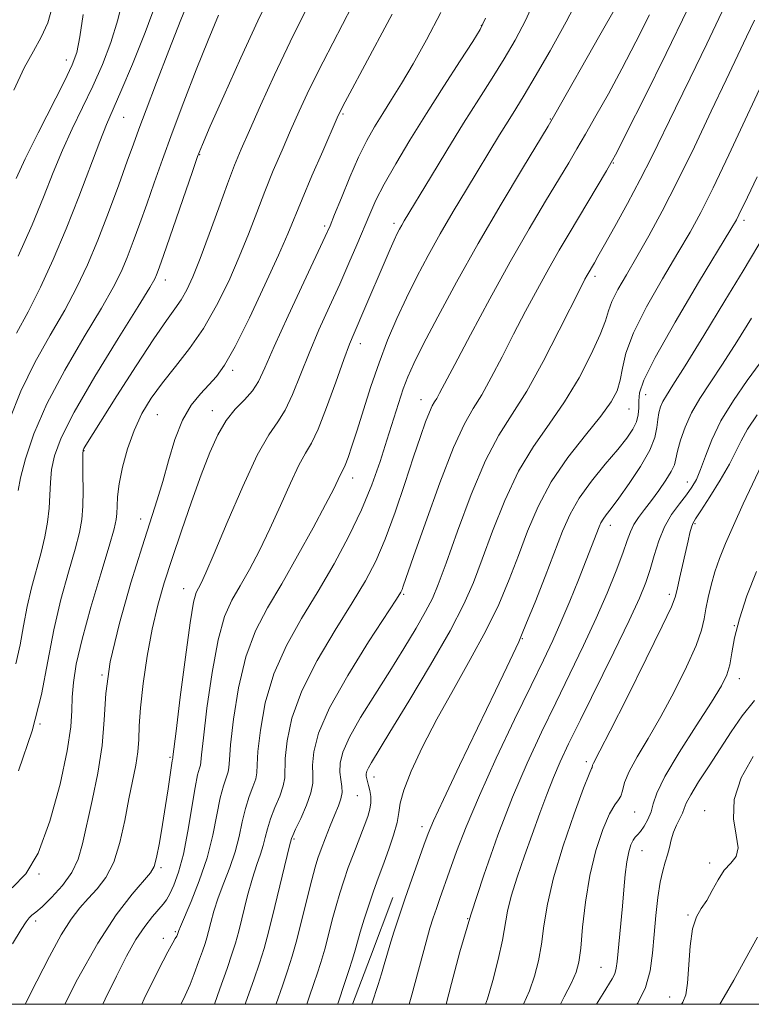
# Model space of a CAD drawing. Extents: x 2079800 to 2082700, y 312300 to 315200.
# Drawn here: x 2080592 to 2080726, y 312500 to 312681 of the extents above; entities that cross this region are included whole.
import ezdxf

# ---------------------------------------------------------------- set-up
doc = ezdxf.new("R2010")
doc.units = 0
doc.header["$MEASUREMENT"] = 0
for name, color, linetype, lineweight in [('32000', 7, 'Continuous', 0), ('DTM HARD BREAKLINE', 7, 'Continuous', 0), ('DTM SPOT ELEVATION', 2, 'Continuous', 13), ('INDEX CONTOUR', 41, 'Continuous', 13), ('INTERMEDIATE CONTOUR', 44, 'Continuous', 0)]:
    doc.layers.add(name, color=color, linetype=linetype, lineweight=lineweight)

msp = doc.modelspace()

# ---------------------------------------------------------------- linework, layer by layer
at = {"layer": '32000', "flags": 128}
msp.add_lwpolyline([(2080000, 312500), (2082500, 312500), (2082500, 315000), (2080000, 315000), (2080000, 312500)], dxfattribs=at)
at = {"layer": 'DTM HARD BREAKLINE'}
msp.add_polyline3d([(2080652.717, 312500, 1065.023), (2080656.04, 312508.74, 1064.88), (2080660.14, 312519.6, 1064.69)], dxfattribs=at)
at = {"layer": 'DTM SPOT ELEVATION'}
for p in [(2080676.36, 312679.9, 1082.1), (2080600.1, 312673.57, 1102.6), (2080610.68, 312663, 1097.1), (2080650.97, 312663.61, 1085.8), (2080689.07, 312662.74, 1076.1), (2080624.63, 312656.13, 1091.9), (2080700.63, 312654.6, 1071.9), (2080647.62, 312643.02, 1084.3), (2080660.34, 312643.51, 1080.4), (2080724.69, 312644.09, 1063.6), (2080697.25, 312633.78, 1069.6), (2080618.33, 312633.14, 1091.4), (2080654.16, 312621.45, 1079.4), (2080630.7, 312616.5, 1085.6), (2080706.6, 312612.05, 1063.2), (2080665.29, 312611.13, 1074.7), (2080616.87, 312608.38, 1087), (2080626.97, 312609.11, 1084.6), (2080703.53, 312609.4, 1065.1), (2080603.37, 312601.74, 1089.9), (2080652.75, 312596.72, 1077.4), (2080714.27, 312596, 1058.7), (2080613.77, 312589.21, 1086.6), (2080715.66, 312588.34, 1055.8), (2080700.09, 312588.03, 1061.4), (2080621.71, 312576.37, 1082.7), (2080662.12, 312575.32, 1071.8), (2080710.96, 312575.34, 1056.4), (2080722.86, 312569.57, 1052), (2080683.92, 312567.2, 1063.9), (2080606.67, 312560.51, 1086), (2080723.82, 312559.83, 1051.4), (2080595.26, 312551.49, 1090), (2080619.17, 312545.38, 1082.2), (2080695.67, 312544.61, 1056.4), (2080656.67, 312541.79, 1067.4), (2080653.6, 312538.34, 1069.1), (2080704.57, 312535.37, 1053.2), (2080717.42, 312535.57, 1048.7), (2080665.47, 312532.67, 1064.5), (2080641.97, 312530.41, 1071.8), (2080705.93, 312528.21, 1051.2), (2080617.54, 312525.09, 1081.7), (2080718.35, 312525.99, 1048.1), (2080595.1, 312523.97, 1088), (2080714.37, 312516.41, 1048.1), (2080594.47, 312515.33, 1085.6), (2080673.86, 312515.73, 1060), (2080620.16, 312513.33, 1078.2), (2080617.95, 312512.14, 1078.5), (2080698.38, 312506.78, 1052.9), (2080722.09, 312503.24, 1046), (2080710.99, 312501.32, 1048.9)]:
    msp.add_point(p, dxfattribs=at)
at = {"layer": 'INDEX CONTOUR'}
for points in [[(2080591.323, 312542.932, 1090), (2080593.817, 312550.235, 1090), (2080595.529, 312556.938, 1090), (2080596.715, 312563.051, 1090), (2080597.81, 312568.818, 1090), (2080599.134, 312574.38, 1090), (2080600.531, 312579.446, 1090), (2080601.731, 312583.622, 1090), (2080602.526, 312586.684, 1090), (2080602.963, 312589.111, 1090), (2080603.154, 312591.554, 1090), (2080603.203, 312594.456, 1090), (2080603.176, 312597.408, 1090), (2080603.133, 312599.793, 1090), (2080603.127, 312601.171, 1090), (2080603.19, 312601.817, 1090), (2080603.35, 312602.183, 1090), (2080603.696, 312602.757, 1090), (2080609.412, 312611.832, 1090), (2080612.946, 312617.372, 1090), (2080616.191, 312622.334, 1090), (2080618.515, 312625.695, 1090), (2080620.071, 312627.832, 1090), (2080621.206, 312629.474, 1090), (2080622.235, 312631.288, 1090), (2080623.344, 312633.696, 1090), (2080624.686, 312637.055, 1090), (2080626.345, 312641.517, 1090), (2080628.12, 312646.404, 1090), (2080629.742, 312650.826, 1090), (2080631.043, 312654.2, 1090), (2080632.271, 312657.146, 1090), (2080633.778, 312660.586, 1090), (2080635.831, 312665.215, 1090), (2080638.376, 312670.808, 1090), (2080641.274, 312676.91, 1090), (2080647.351, 312689.122, 1090)], [(2080591.285, 312637.486, 1100), (2080593.808, 312643.258, 1100), (2080595.907, 312648.366, 1100), (2080597.699, 312652.86, 1100), (2080599.411, 312656.976, 1100), (2080601.22, 312660.926, 1100), (2080603.098, 312664.816, 1100), (2080604.966, 312668.727, 1100), (2080606.739, 312672.723, 1100), (2080608.321, 312676.798, 1100), (2080609.609, 312680.925, 1100), (2080610.563, 312685.056, 1100)], [(2080606.806, 312500, 1080), (2080607.245, 312500.916, 1080), (2080609.322, 312505.201, 1080), (2080611.181, 312508.857, 1080), (2080612.901, 312511.889, 1080), (2080614.53, 312514.313, 1080), (2080615.982, 312516.168, 1080), (2080617.938, 312518.424, 1080), (2080618.53, 312519.232, 1080), (2080619.124, 312520.288, 1080), (2080619.875, 312521.915, 1080), (2080620.74, 312524.302, 1080), (2080621.624, 312527.601, 1080), (2080622.447, 312531.792, 1080), (2080623.777, 312539.842, 1080), (2080624.241, 312542.164, 1080), (2080624.567, 312543.382, 1080), (2080624.758, 312543.975, 1080), (2080624.846, 312544.501, 1080), (2080624.971, 312545.845, 1080), (2080625.301, 312548.975, 1080), (2080625.959, 312554.423, 1080), (2080626.89, 312560.98, 1080), (2080627.997, 312567.004, 1080), (2080629.206, 312571.278, 1080), (2080630.541, 312574.278, 1080), (2080632.047, 312576.907, 1080), (2080633.752, 312579.912, 1080), (2080635.606, 312583.413, 1080), (2080637.542, 312587.375, 1080), (2080639.479, 312591.667, 1080), (2080641.291, 312595.774, 1080), (2080642.841, 312599.084, 1080), (2080644.059, 312601.268, 1080), (2080645.152, 312603.113, 1080), (2080646.394, 312605.689, 1080), (2080647.962, 312609.692, 1080), (2080649.639, 312614.344, 1080), (2080651.113, 312618.494, 1080), (2080652.168, 312621.323, 1080), (2080652.991, 312623.329, 1080), (2080655.002, 312627.967, 1080), (2080658.713, 312636.642, 1080), (2080659.648, 312638.8, 1080), (2080660.387, 312640.464, 1080), (2080660.94, 312641.647, 1080), (2080661.37, 312642.495, 1080), (2080661.755, 312643.189, 1080), (2080662.215, 312643.974, 1080), (2080667.035, 312651.958, 1080), (2080670.048, 312656.911, 1080), (2080673.138, 312661.925, 1080), (2080675.913, 312666.341, 1080), (2080678.363, 312670.205, 1080), (2080680.57, 312673.743, 1080), (2080682.616, 312677.201, 1080), (2080684.565, 312680.913, 1080), (2080686.481, 312685.231, 1080)], [(2080638.654, 312500, 1070), (2080638.677, 312500.066, 1070), (2080639.83, 312503.376, 1070), (2080640.779, 312506.166, 1070), (2080641.615, 312508.82, 1070), (2080642.469, 312511.858, 1070), (2080643.426, 312515.592, 1070), (2080645.223, 312522.878, 1070), (2080645.836, 312525.21, 1070), (2080646.351, 312526.889, 1070), (2080646.939, 312528.527, 1070), (2080647.72, 312530.571, 1070), (2080648.605, 312532.812, 1070), (2080649.45, 312534.881, 1070), (2080650.13, 312536.5, 1070), (2080650.589, 312537.774, 1070), (2080650.791, 312538.902, 1070), (2080650.73, 312540.056, 1070), (2080650.539, 312541.306, 1070), (2080650.382, 312542.695, 1070), (2080650.439, 312544.304, 1070), (2080650.945, 312546.357, 1070), (2080652.148, 312549.115, 1070), (2080654.191, 312552.728, 1070), (2080656.792, 312556.909, 1070), (2080659.563, 312561.258, 1070), (2080662.158, 312565.408, 1070), (2080664.4, 312569.116, 1070), (2080666.155, 312572.167, 1070), (2080667.391, 312574.566, 1070), (2080668.482, 312577.178, 1070), (2080669.907, 312581.086, 1070), (2080672.002, 312586.947, 1070), (2080674.545, 312593.721, 1070), (2080677.176, 312599.945, 1070), (2080679.634, 312604.599, 1070), (2080682.068, 312608.444, 1070), (2080684.73, 312612.684, 1070), (2080687.742, 312618.114, 1070), (2080690.719, 312623.885, 1070), (2080694.648, 312631.744, 1070), (2080695.43, 312633.272, 1070), (2080695.837, 312634.021, 1070), (2080697.166, 312636.276, 1070), (2080697.831, 312637.43, 1070), (2080699.039, 312639.56, 1070), (2080700.941, 312642.949, 1070), (2080703.259, 312647.159, 1070), (2080705.609, 312651.574, 1070), (2080707.72, 312655.753, 1070), (2080712.046, 312664.68, 1070), (2080714.769, 312670.229, 1070), (2080717.848, 312676.555, 1070), (2080721.121, 312683.49, 1070)], [(2080669.908, 312500, 1060), (2080670.894, 312503.803, 1060), (2080672.462, 312509.621, 1060), (2080674.457, 312516.442, 1060), (2080676.829, 312523.753, 1060), (2080679.444, 312531.105, 1060), (2080682.147, 312538.066, 1060), (2080684.813, 312544.319, 1060), (2080687.441, 312550.016, 1060), (2080690.058, 312555.425, 1060), (2080692.671, 312560.753, 1060), (2080695.193, 312565.96, 1060), (2080697.514, 312570.944, 1060), (2080699.534, 312575.578, 1060), (2080701.186, 312579.646, 1060), (2080702.416, 312582.908, 1060), (2080703.22, 312585.225, 1060), (2080703.802, 312586.86, 1060), (2080704.418, 312588.178, 1060), (2080705.272, 312589.496, 1060), (2080706.364, 312590.937, 1060), (2080707.64, 312592.58, 1060), (2080709.021, 312594.444, 1060), (2080710.316, 312596.322, 1060), (2080711.308, 312597.948, 1060), (2080711.861, 312599.169, 1060), (2080712.157, 312600.279, 1060), (2080712.461, 312601.681, 1060), (2080712.997, 312603.669, 1060), (2080713.835, 312606.096, 1060), (2080715.003, 312608.704, 1060), (2080716.529, 312611.333, 1060), (2080718.431, 312614.201, 1060), (2080720.724, 312617.624, 1060), (2080723.36, 312621.756, 1060), (2080726.034, 312626.105, 1060)], [(2080704.995, 312500, 1050), (2080705.127, 312500.202, 1050), (2080706.538, 312503.079, 1050), (2080707.407, 312506.165, 1050), (2080707.863, 312509.411, 1050), (2080708.147, 312512.809, 1050), (2080708.46, 312516.297, 1050), (2080708.835, 312519.606, 1050), (2080709.261, 312522.42, 1050), (2080709.724, 312524.52, 1050), (2080710.185, 312526.103, 1050), (2080710.599, 312527.465, 1050), (2080710.942, 312528.845, 1050), (2080711.281, 312530.252, 1050), (2080711.704, 312531.639, 1050), (2080712.262, 312532.955, 1050), (2080712.853, 312534.144, 1050), (2080713.337, 312535.148, 1050), (2080713.653, 312535.985, 1050), (2080714.052, 312536.978, 1050), (2080714.867, 312538.525, 1050), (2080716.323, 312540.895, 1050), (2080718.233, 312543.848, 1050), (2080722.318, 312550.08, 1050), (2080724.355, 312553.016, 1050), (2080726.569, 312555.846, 1050)]]:
    msp.add_polyline3d(points, dxfattribs=at)
at = {"layer": 'INTERMEDIATE CONTOUR'}
for points in [[(2080589.624, 312607.317, 1096), (2080591.74, 312612.675, 1096), (2080594.354, 312617.96, 1096), (2080597.173, 312622.976, 1096), (2080599.834, 312627.602, 1096), (2080602.071, 312631.808, 1096), (2080604.013, 312635.937, 1096), (2080605.891, 312640.425, 1096), (2080607.857, 312645.504, 1096), (2080609.746, 312650.605, 1096), (2080611.317, 312654.955, 1096), (2080612.441, 312658.103, 1096), (2080613.445, 312660.87, 1096), (2080614.769, 312664.394, 1096), (2080616.707, 312669.447, 1096), (2080618.985, 312675.313, 1096), (2080621.183, 312680.908, 1096), (2080624.264, 312688.621, 1096)], [(2080590.159, 312521.433, 1088), (2080592.655, 312524.01, 1088), (2080594.958, 312527.791, 1088), (2080597.113, 312533.631, 1088), (2080598.957, 312540.432, 1088), (2080600.271, 312546.611, 1088), (2080600.926, 312550.984, 1088), (2080601.137, 312553.983, 1088), (2080601.205, 312556.444, 1088), (2080601.413, 312559.132, 1088), (2080601.953, 312562.545, 1088), (2080602.999, 312567.11, 1088), (2080604.615, 312572.967, 1088), (2080606.434, 312579.104, 1088), (2080607.979, 312584.219, 1088), (2080608.893, 312587.374, 1088), (2080609.289, 312589.081, 1088), (2080609.398, 312590.213, 1088), (2080609.434, 312591.526, 1088), (2080609.543, 312593.29, 1088), (2080609.855, 312595.659, 1088), (2080610.471, 312598.694, 1088), (2080611.386, 312602.097, 1088), (2080612.57, 312605.482, 1088), (2080614.003, 312608.558, 1088), (2080615.72, 312611.418, 1088), (2080617.767, 312614.251, 1088), (2080620.153, 312617.237, 1088), (2080622.73, 312620.521, 1088), (2080625.314, 312624.237, 1088), (2080627.744, 312628.448, 1088), (2080629.955, 312632.928, 1088), (2080631.906, 312637.379, 1088), (2080633.586, 312641.569, 1088), (2080635.102, 312645.539, 1088), (2080636.589, 312649.399, 1088), (2080638.152, 312653.226, 1088), (2080639.756, 312656.982, 1088), (2080641.338, 312660.597, 1088), (2080642.907, 312664.126, 1088), (2080644.77, 312668.116, 1088), (2080647.309, 312673.238, 1088), (2080654.403, 312687.016, 1088)], [(2080590.834, 312562.599, 1092), (2080591.627, 312566.069, 1092), (2080592.261, 312569.589, 1092), (2080592.922, 312573.103, 1092), (2080593.742, 312576.556, 1092), (2080595.484, 312583.024, 1092), (2080596.161, 312585.929, 1092), (2080596.65, 312588.626, 1092), (2080596.955, 312591.16, 1092), (2080597.102, 312593.576, 1092), (2080597.208, 312595.933, 1092), (2080597.417, 312598.287, 1092), (2080597.925, 312600.807, 1092), (2080599.149, 312604.09, 1092), (2080601.559, 312608.84, 1092), (2080605.358, 312615.368, 1092), (2080609.658, 312622.399, 1092), (2080613.304, 312628.264, 1092), (2080615.435, 312631.736, 1092), (2080616.366, 312633.351, 1092), (2080616.708, 312634.09, 1092), (2080617.005, 312634.873, 1092), (2080617.538, 312636.377, 1092), (2080618.523, 312639.222, 1092), (2080623.283, 312653.09, 1092), (2080624.233, 312655.791, 1092), (2080625.114, 312658.007, 1092), (2080626.576, 312661.368, 1092), (2080629.061, 312666.991, 1092), (2080632.178, 312673.944, 1092), (2080635.326, 312680.781, 1092), (2080638.012, 312686.364, 1092)], [(2080613.965, 312500, 1078), (2080614.441, 312501.005, 1078), (2080617.054, 312506.35, 1078), (2080618.752, 312509.661, 1078), (2080619.679, 312511.324, 1078), (2080620.14, 312512.071, 1078), (2080620.398, 312512.52, 1078), (2080620.542, 312512.824, 1078), (2080620.786, 312513.563, 1078), (2080621.075, 312514.289, 1078), (2080623.04, 312518.885, 1078), (2080624.559, 312522.704, 1078), (2080625.983, 312526.919, 1078), (2080627.037, 312531.064, 1078), (2080627.789, 312534.825, 1078), (2080628.398, 312537.923, 1078), (2080628.98, 312540.163, 1078), (2080629.837, 312542.698, 1078), (2080629.985, 312543.534, 1078), (2080630.08, 312544.928, 1078), (2080630.318, 312547.719, 1078), (2080630.866, 312552.416, 1078), (2080631.789, 312558.189, 1078), (2080633.124, 312563.878, 1078), (2080634.899, 312568.635, 1078), (2080637.1, 312572.869, 1078), (2080639.704, 312577.305, 1078), (2080642.616, 312582.401, 1078), (2080645.459, 312587.553, 1078), (2080647.78, 312591.889, 1078), (2080649.255, 312594.762, 1078), (2080650.463, 312597.266, 1078), (2080651.027, 312598.285, 1078), (2080651.387, 312599.093, 1078), (2080651.904, 312600.483, 1078), (2080652.615, 312602.591, 1078), (2080653.551, 312605.517, 1078), (2080654.723, 312609.276, 1078), (2080656.087, 312613.546, 1078), (2080657.583, 312617.92, 1078), (2080659.164, 312622.074, 1078), (2080660.836, 312626.025, 1078), (2080662.619, 312629.871, 1078), (2080664.532, 312633.707, 1078), (2080666.595, 312637.594, 1078), (2080668.828, 312641.585, 1078), (2080671.222, 312645.69, 1078), (2080673.646, 312649.745, 1078), (2080679.759, 312659.827, 1078), (2080681.308, 312662.343, 1078), (2080682.711, 312664.584, 1078), (2080684.261, 312667.093, 1078), (2080686.303, 312670.517, 1078), (2080689.029, 312675.24, 1078), (2080692.004, 312680.595, 1078), (2080694.638, 312685.649, 1078)], [(2080590.462, 312668.007, 1104), (2080592.352, 312672.089, 1104), (2080594.061, 312675.206, 1104), (2080595.522, 312677.758, 1104), (2080596.692, 312680.37, 1104), (2080597.553, 312683.476, 1104)], [(2080590.95, 312623.332, 1098), (2080593.099, 312627.27, 1098), (2080595.374, 312631.804, 1098), (2080597.72, 312636.908, 1098), (2080600.09, 312642.505, 1098), (2080602.413, 312648.408, 1098), (2080606.255, 312658.566, 1098), (2080607.515, 312661.707, 1098), (2080610.146, 312667.77, 1098), (2080612.26, 312672.799, 1098), (2080614.605, 312678.636, 1098), (2080616.613, 312684.061, 1098)], [(2080592.54, 312500, 1084), (2080594.699, 312504.225, 1084), (2080597.025, 312508.779, 1084), (2080599.17, 312512.739, 1084), (2080600.985, 312515.635, 1084), (2080602.583, 312517.721, 1084), (2080604.141, 312519.438, 1084), (2080605.781, 312521.201, 1084), (2080607.4, 312523.333, 1084), (2080608.838, 312526.132, 1084), (2080609.978, 312529.759, 1084), (2080610.877, 312533.808, 1084), (2080611.633, 312537.736, 1084), (2080612.883, 312543.955, 1084), (2080613.26, 312546.407, 1084), (2080613.42, 312548.668, 1084), (2080613.514, 312551.197, 1084), (2080613.739, 312554.517, 1084), (2080614.244, 312558.945, 1084), (2080614.995, 312563.989, 1084), (2080615.909, 312568.948, 1084), (2080616.933, 312573.33, 1084), (2080618.122, 312577.472, 1084), (2080619.558, 312581.916, 1084), (2080621.277, 312587.011, 1084), (2080623.125, 312592.342, 1084), (2080624.903, 312597.302, 1084), (2080626.471, 312601.409, 1084), (2080627.936, 312604.687, 1084), (2080629.464, 312607.287, 1084), (2080631.157, 312609.368, 1084), (2080632.85, 312611.119, 1084), (2080634.314, 312612.736, 1084), (2080635.441, 312614.497, 1084), (2080636.615, 312616.996, 1084), (2080638.34, 312620.908, 1084), (2080640.913, 312626.54, 1084), (2080643.796, 312632.727, 1084), (2080647.716, 312641.115, 1084), (2080648.583, 312643.083, 1084), (2080649.418, 312645.14, 1084), (2080650.663, 312648.247, 1084), (2080652.216, 312652.009, 1084), (2080653.835, 312655.691, 1084), (2080655.341, 312658.738, 1084), (2080656.781, 312661.3, 1084), (2080658.263, 312663.707, 1084), (2080659.887, 312666.269, 1084), (2080661.733, 312669.235, 1084), (2080663.873, 312672.836, 1084), (2080666.33, 312677.234, 1084), (2080668.922, 312682.3, 1084)], [(2080621.14, 312500, 1076), (2080621.622, 312500.947, 1076), (2080622.291, 312502.275, 1076), (2080622.893, 312503.653, 1076), (2080623.638, 312505.602, 1076), (2080624.438, 312507.818, 1076), (2080625.132, 312509.791, 1076), (2080625.605, 312511.168, 1076), (2080625.938, 312512.226, 1076), (2080626.256, 312513.402, 1076), (2080626.675, 312515.042, 1076), (2080627.257, 312517.137, 1076), (2080628.053, 312519.588, 1076), (2080629.074, 312522.296, 1076), (2080630.166, 312525.151, 1076), (2080631.14, 312528.045, 1076), (2080631.863, 312530.872, 1076), (2080632.436, 312533.55, 1076), (2080633.02, 312536.004, 1076), (2080633.719, 312538.163, 1076), (2080634.411, 312539.981, 1076), (2080634.917, 312541.421, 1076), (2080635.124, 312542.567, 1076), (2080635.189, 312544.01, 1076), (2080635.334, 312546.463, 1076), (2080635.773, 312550.409, 1076), (2080636.688, 312555.398, 1076), (2080638.251, 312560.752, 1076), (2080640.555, 312565.926, 1076), (2080643.369, 312570.931, 1076), (2080646.385, 312575.916, 1076), (2080649.321, 312580.979, 1076), (2080652.022, 312586.023, 1076), (2080654.362, 312590.899, 1076), (2080656.255, 312595.486, 1076), (2080657.779, 312599.751, 1076), (2080659.052, 312603.687, 1076), (2080661.168, 312610.442, 1076), (2080662.043, 312613.107, 1076), (2080662.869, 312615.337, 1076), (2080663.963, 312617.787, 1076), (2080665.706, 312621.265, 1076), (2080668.374, 312626.351, 1076), (2080671.824, 312632.722, 1076), (2080675.811, 312639.832, 1076), (2080680.028, 312647.075, 1076), (2080683.931, 312653.611, 1076), (2080688.657, 312661.418, 1076), (2080689.9, 312663.532, 1076), (2080698.197, 312678.094, 1076), (2080701.314, 312683.603, 1076)], [(2080633, 312500, 1072), (2080633.138, 312500.393, 1072), (2080634.576, 312504.505, 1072), (2080635.626, 312507.577, 1072), (2080636.458, 312510.262, 1072), (2080637.34, 312513.533, 1072), (2080638.452, 312518.001, 1072), (2080641.141, 312529.117, 1072), (2080641.515, 312530.487, 1072), (2080641.729, 312531.001, 1072), (2080642.263, 312532.165, 1072), (2080643.197, 312534.161, 1072), (2080644.256, 312536.58, 1072), (2080645.076, 312538.866, 1072), (2080645.403, 312540.634, 1072), (2080645.406, 312542.175, 1072), (2080645.366, 312543.951, 1072), (2080645.587, 312546.395, 1072), (2080646.486, 312549.817, 1072), (2080648.505, 312554.499, 1072), (2080651.836, 312560.451, 1072), (2080655.661, 312566.601, 1072), (2080660.784, 312574.487, 1072), (2080661.566, 312575.745, 1072), (2080661.81, 312576.244, 1072), (2080662.035, 312576.866, 1072), (2080663.916, 312582.281, 1072), (2080666.106, 312588.52, 1072), (2080668.762, 312595.849, 1072), (2080671.3, 312602.366, 1072), (2080673.288, 312606.685, 1072), (2080674.898, 312609.5, 1072), (2080676.457, 312612.023, 1072), (2080678.226, 312615.213, 1072), (2080680.203, 312619.03, 1072), (2080682.322, 312623.178, 1072), (2080684.512, 312627.385, 1072), (2080686.691, 312631.459, 1072), (2080688.772, 312635.227, 1072), (2080690.699, 312638.585, 1072), (2080692.539, 312641.691, 1072), (2080699.391, 312653.174, 1072), (2080700.274, 312654.695, 1072), (2080701.269, 312656.578, 1072), (2080703.133, 312660.265, 1072), (2080706.354, 312666.693, 1072), (2080710.359, 312674.781, 1072), (2080714.313, 312682.94, 1072)], [(2080590.245, 312511.14, 1086), (2080591.792, 312513.72, 1086), (2080592.712, 312515.155, 1086), (2080593.287, 312515.894, 1086), (2080593.792, 312516.367, 1086), (2080594.494, 312516.936, 1086), (2080595.651, 312517.945, 1086), (2080597.404, 312519.633, 1086), (2080599.394, 312521.824, 1086), (2080601.145, 312524.237, 1086), (2080602.314, 312526.703, 1086), (2080603.113, 312529.5, 1086), (2080604.889, 312537.483, 1086), (2080605.92, 312542.511, 1086), (2080606.693, 312547.548, 1086), (2080607.049, 312552.258, 1086), (2080607.376, 312557.149, 1086), (2080608.199, 312562.939, 1086), (2080609.862, 312570.022, 1086), (2080611.999, 312577.489, 1086), (2080614.061, 312584.105, 1086), (2080616.813, 312592.69, 1086), (2080617.832, 312596.106, 1086), (2080618.891, 312599.906, 1086), (2080620.081, 312603.822, 1086), (2080621.465, 312607.349, 1086), (2080623.067, 312610.108, 1086), (2080624.746, 312612.198, 1086), (2080626.32, 312613.842, 1086), (2080627.702, 312615.356, 1086), (2080629.177, 312617.444, 1086), (2080631.124, 312620.904, 1086), (2080633.757, 312626.172, 1086), (2080636.629, 312632.232, 1086), (2080639.125, 312637.703, 1086), (2080640.827, 312641.621, 1086), (2080643.437, 312647.972, 1086), (2080645.26, 312652.253, 1086), (2080647.241, 312656.819, 1086), (2080649.91, 312662.899, 1086), (2080650.576, 312664.32, 1086), (2080651.359, 312665.84, 1086), (2080652.645, 312668.27, 1086), (2080654.522, 312671.787, 1086), (2080660.005, 312681.991, 1086)], [(2080590.889, 312651.762, 1102), (2080592.567, 312655.386, 1102), (2080594.925, 312660.144, 1102), (2080599.785, 312669.684, 1102), (2080601.218, 312672.648, 1102), (2080602.036, 312674.959, 1102), (2080602.606, 312677.788, 1102), (2080603.217, 312681.913, 1102)], [(2080591.241, 312594.457, 1094), (2080591.701, 312596.781, 1094), (2080592.603, 312600.253, 1094), (2080594.151, 312604.843, 1094), (2080596.544, 312610.371, 1094), (2080599.824, 312616.549, 1094), (2080603.412, 312622.673, 1094), (2080606.569, 312627.933, 1094), (2080608.753, 312631.772, 1094), (2080610.189, 312634.644, 1094), (2080611.299, 312637.257, 1094), (2080612.431, 312640.188, 1094), (2080613.642, 312643.491, 1094), (2080614.92, 312647.088, 1094), (2080616.271, 312650.953, 1094), (2080617.789, 312655.249, 1094), (2080619.587, 312660.187, 1094), (2080621.719, 312665.841, 1094), (2080624.003, 312671.726, 1094), (2080626.197, 312677.216, 1094), (2080628.106, 312681.812, 1094)], [(2080599.825, 312500, 1082), (2080602.173, 312504.599, 1082), (2080605.88, 312511.228, 1082), (2080609.305, 312516.457, 1082), (2080612.188, 312520.215, 1082), (2080615.58, 312524.153, 1082), (2080616.249, 312525.312, 1082), (2080616.695, 312526.958, 1082), (2080617.214, 312529.655, 1082), (2080617.797, 312533.042, 1082), (2080618.359, 312536.531, 1082), (2080618.828, 312539.609, 1082), (2080619.587, 312544.774, 1082), (2080619.678, 312545.252, 1082), (2080619.707, 312545.468, 1082), (2080620.285, 312550.231, 1082), (2080621.052, 312556.43, 1082), (2080621.991, 312563.771, 1082), (2080622.87, 312570.131, 1082), (2080623.514, 312573.921, 1082), (2080623.982, 312575.686, 1082), (2080624.39, 312576.509, 1082), (2080624.887, 312577.423, 1082), (2080625.754, 312579.274, 1082), (2080627.304, 312582.862, 1082), (2080629.703, 312588.573, 1082), (2080632.53, 312595.145, 1082), (2080635.218, 312600.903, 1082), (2080637.331, 312604.642, 1082), (2080638.966, 312607.031, 1082), (2080640.354, 312609.212, 1082), (2080641.701, 312612.095, 1082), (2080644.726, 312619.701, 1082), (2080646.552, 312623.959, 1082), (2080648.487, 312628.247, 1082), (2080650.367, 312632.377, 1082), (2080652.059, 312636.187, 1082), (2080653.534, 312639.608, 1082), (2080655.874, 312645.198, 1082), (2080657.028, 312647.765, 1082), (2080658.545, 312650.74, 1082), (2080660.646, 312654.46, 1082), (2080663.271, 312658.841, 1082), (2080666.286, 312663.693, 1082), (2080669.506, 312668.745, 1082), (2080672.514, 312673.398, 1082), (2080674.837, 312676.968, 1082), (2080676.202, 312679.162, 1082), (2080677.126, 312681.231, 1082)], [(2080627.342, 312500, 1074), (2080628.337, 312502.822, 1074), (2080629.652, 312506.574, 1074), (2080630.556, 312509.202, 1074), (2080631.19, 312511.223, 1074), (2080631.798, 312513.467, 1074), (2080633.439, 312519.985, 1074), (2080634.318, 312523.211, 1074), (2080635.107, 312525.706, 1074), (2080635.774, 312527.599, 1074), (2080636.297, 312529.171, 1074), (2080636.689, 312530.679, 1074), (2080637.083, 312532.275, 1074), (2080637.642, 312534.085, 1074), (2080638.458, 312536.162, 1074), (2080639.334, 312538.281, 1074), (2080639.997, 312540.143, 1074), (2080640.264, 312541.601, 1074), (2080640.35, 312545.207, 1074), (2080640.68, 312548.402, 1074), (2080641.587, 312552.608, 1074), (2080643.378, 312557.625, 1074), (2080646.195, 312563.188, 1074), (2080649.515, 312568.766, 1074), (2080652.647, 312573.76, 1074), (2080655.075, 312577.804, 1074), (2080656.978, 312581.451, 1074), (2080658.707, 312585.488, 1074), (2080660.526, 312590.432, 1074), (2080662.334, 312595.739, 1074), (2080663.943, 312600.598, 1074), (2080665.208, 312604.364, 1074), (2080666.153, 312607.055, 1074), (2080666.848, 312608.858, 1074), (2080667.363, 312609.978, 1074), (2080667.781, 312610.707, 1074), (2080668.185, 312611.361, 1074), (2080668.71, 312612.313, 1074), (2080671.5, 312617.617, 1074), (2080674.377, 312623.026, 1074), (2080677.952, 312629.646, 1074), (2080681.707, 312636.433, 1074), (2080685.19, 312642.505, 1074), (2080688.213, 312647.611, 1074), (2080692.469, 312654.68, 1074), (2080693.966, 312657.208, 1074), (2080695.53, 312659.9, 1074), (2080697.463, 312663.278, 1074), (2080699.733, 312667.336, 1074), (2080702.224, 312671.934, 1074), (2080704.805, 312676.887, 1074), (2080707.294, 312681.831, 1074)], [(2080644.313, 312500, 1068), (2080644.705, 312501.112, 1068), (2080645.693, 312504.005, 1068), (2080646.217, 312505.585, 1068), (2080646.879, 312507.677, 1068), (2080647.6, 312510.13, 1068), (2080648.312, 312512.791, 1068), (2080649.004, 312515.497, 1068), (2080649.684, 312518.081, 1068), (2080650.364, 312520.442, 1068), (2080651.096, 312522.72, 1068), (2080651.942, 312525.118, 1068), (2080652.927, 312527.752, 1068), (2080654.841, 312532.713, 1068), (2080655.505, 312534.491, 1068), (2080655.92, 312535.856, 1068), (2080656.095, 312537.029, 1068), (2080656.055, 312538.18, 1068), (2080655.878, 312539.268, 1068), (2080655.656, 312540.202, 1068), (2080655.327, 312541.46, 1068), (2080655.247, 312541.91, 1068), (2080655.241, 312542.344, 1068), (2080655.35, 312542.841, 1068), (2080655.626, 312543.48, 1068), (2080656.182, 312544.452, 1068), (2080659.593, 312550.002, 1068), (2080663.05, 312555.689, 1068), (2080667.04, 312562.383, 1068), (2080670.639, 312568.664, 1068), (2080673.174, 312573.517, 1068), (2080674.961, 312577.554, 1068), (2080676.567, 312581.794, 1068), (2080678.454, 312586.96, 1068), (2080680.681, 312592.602, 1068), (2080683.209, 312597.977, 1068), (2080685.978, 312602.55, 1068), (2080688.859, 312606.625, 1068), (2080691.703, 312610.716, 1068), (2080694.353, 312615.147, 1068), (2080696.606, 312619.488, 1068), (2080698.25, 312623.119, 1068), (2080699.182, 312625.63, 1068), (2080699.748, 312627.439, 1068), (2080700.4, 312629.172, 1068), (2080701.503, 312631.35, 1068), (2080703.055, 312634.077, 1068), (2080704.965, 312637.354, 1068), (2080707.161, 312641.21, 1068), (2080709.65, 312645.788, 1068), (2080712.462, 312651.26, 1068), (2080715.56, 312657.619, 1068), (2080718.653, 312664.146, 1068), (2080721.381, 312669.941, 1068), (2080725.14, 312677.791, 1068), (2080726.587, 312680.868, 1068)], [(2080649.967, 312500, 1066), (2080650.068, 312500.295, 1066), (2080651.315, 312504.022, 1066), (2080652.033, 312506.21, 1066), (2080652.693, 312508.29, 1066), (2080653.186, 312509.957, 1066), (2080653.617, 312511.483, 1066), (2080654.144, 312513.284, 1066), (2080654.876, 312515.634, 1066), (2080655.716, 312518.23, 1066), (2080656.521, 312520.63, 1066), (2080657.193, 312522.534, 1066), (2080658.53, 312526.13, 1066), (2080659.405, 312528.529, 1066), (2080660.276, 312531.117, 1066), (2080660.919, 312533.438, 1066), (2080661.216, 312535.227, 1066), (2080661.482, 312536.969, 1066), (2080662.14, 312539.337, 1066), (2080663.522, 312542.838, 1066), (2080665.591, 312547.311, 1066), (2080668.221, 312552.427, 1066), (2080671.248, 312557.869, 1066), (2080674.365, 312563.359, 1066), (2080677.228, 312568.633, 1066), (2080679.58, 312573.497, 1066), (2080681.518, 312578.059, 1066), (2080683.227, 312582.502, 1066), (2080684.905, 312586.973, 1066), (2080686.817, 312591.482, 1066), (2080689.243, 312596.008, 1066), (2080692.311, 312600.476, 1066), (2080695.553, 312604.612, 1066), (2080698.351, 312608.091, 1066), (2080700.236, 312610.713, 1066), (2080701.335, 312612.777, 1066), (2080701.925, 312614.704, 1066), (2080702.317, 312616.898, 1066), (2080702.96, 312619.695, 1066), (2080704.338, 312623.412, 1066), (2080706.742, 312628.173, 1066), (2080709.692, 312633.343, 1066), (2080712.516, 312638.092, 1066), (2080714.745, 312641.907, 1066), (2080716.716, 312645.538, 1066), (2080718.971, 312650.053, 1066), (2080721.861, 312656.112, 1066), (2080729.667, 312672.778, 1066)], [(2080656.259, 312500, 1064), (2080656.282, 312500.07, 1064), (2080657.424, 312503.636, 1064), (2080658.026, 312505.585, 1064), (2080658.526, 312507.287, 1064), (2080659.001, 312508.942, 1064), (2080659.569, 312510.859, 1064), (2080660.323, 312513.282, 1064), (2080661.268, 312516.187, 1064), (2080662.382, 312519.485, 1064), (2080663.619, 312523.028, 1064), (2080665.85, 312529.265, 1064), (2080666.627, 312531.367, 1064), (2080667.624, 312533.733, 1064), (2080669.431, 312537.643, 1064), (2080672.39, 312543.866, 1064), (2080678.976, 312557.61, 1064), (2080681.046, 312561.959, 1064), (2080683.26, 312566.646, 1064), (2080683.784, 312567.826, 1064), (2080684.719, 312570.09, 1064), (2080686.254, 312573.918, 1064), (2080688.109, 312578.619, 1064), (2080691.324, 312586.948, 1064), (2080692.687, 312590.059, 1064), (2080694.375, 312593.014, 1064), (2080696.644, 312596.145, 1064), (2080699.161, 312599.245, 1064), (2080701.449, 312601.972, 1064), (2080703.132, 312604.077, 1064), (2080704.235, 312605.697, 1064), (2080704.886, 312607.061, 1064), (2080705.209, 312608.365, 1064), (2080705.322, 312609.654, 1064), (2080705.339, 312610.933, 1064), (2080705.465, 312612.364, 1064), (2080706.246, 312614.714, 1064), (2080708.316, 312618.9, 1064), (2080711.992, 312625.367, 1064), (2080716.33, 312632.655, 1064), (2080722.264, 312642.463, 1064), (2080723.265, 312644.174, 1064), (2080723.737, 312645.084, 1064), (2080725.298, 312648.354, 1064), (2080727.086, 312652.069, 1064)], [(2080663.123, 312500, 1062), (2080663.609, 312501.716, 1062), (2080666.246, 312511.501, 1062), (2080666.953, 312513.975, 1062), (2080667.547, 312515.892, 1062), (2080668.121, 312517.608, 1062), (2080668.765, 312519.452, 1062), (2080670.554, 312524.462, 1062), (2080671.856, 312528.055, 1062), (2080673.621, 312532.628, 1062), (2080676.032, 312538.359, 1062), (2080679.143, 312545.216, 1062), (2080682.501, 312552.321, 1062), (2080685.525, 312558.588, 1062), (2080687.791, 312563.253, 1062), (2080689.505, 312566.856, 1062), (2080691.031, 312570.259, 1062), (2080692.637, 312574.089, 1062), (2080694.221, 312578.009, 1062), (2080698.063, 312587.77, 1062), (2080698.381, 312588.497, 1062), (2080698.771, 312589.18, 1062), (2080699.341, 312589.967, 1062), (2080700.242, 312591.136, 1062), (2080701.641, 312592.994, 1062), (2080703.586, 312595.704, 1062), (2080705.671, 312598.837, 1062), (2080707.37, 312601.817, 1062), (2080708.306, 312604.195, 1062), (2080708.673, 312606.021, 1062), (2080708.81, 312607.471, 1062), (2080709.003, 312608.702, 1062), (2080709.313, 312609.792, 1062), (2080709.751, 312610.795, 1062), (2080710.395, 312611.899, 1062), (2080711.611, 312613.803, 1062), (2080713.836, 312617.334, 1062), (2080717.267, 312622.907, 1062), (2080721.152, 312629.286, 1062), (2080724.499, 312634.821, 1062), (2080728.731, 312641.916, 1062)], [(2080677.162, 312500, 1058), (2080677.514, 312500.988, 1058), (2080678.506, 312504.4, 1058), (2080679.472, 312508.228, 1058), (2080680.255, 312511.791, 1058), (2080681.222, 312517.116, 1058), (2080681.89, 312519.875, 1058), (2080682.971, 312523.34, 1058), (2080684.34, 312527.285, 1058), (2080687.163, 312535.112, 1058), (2080688.442, 312538.579, 1058), (2080689.66, 312541.702, 1058), (2080690.897, 312544.586, 1058), (2080692.432, 312547.856, 1058), (2080694.592, 312552.262, 1058), (2080700.754, 312564.743, 1058), (2080703.568, 312570.541, 1058), (2080705.473, 312574.647, 1058), (2080706.647, 312577.504, 1058), (2080707.444, 312579.904, 1058), (2080708.176, 312582.471, 1058), (2080709.003, 312585.155, 1058), (2080710.043, 312587.737, 1058), (2080711.36, 312590.035, 1058), (2080712.782, 312592.012, 1058), (2080714.084, 312593.665, 1058), (2080715.102, 312595.053, 1058), (2080715.921, 312596.469, 1058), (2080716.691, 312598.268, 1058), (2080717.569, 312600.719, 1058), (2080718.75, 312603.754, 1058), (2080720.434, 312607.224, 1058), (2080722.716, 312610.947, 1058), (2080725.258, 312614.622, 1058), (2080727.613, 312617.915, 1058)], [(2080684.165, 312500, 1056), (2080685.248, 312502.463, 1056), (2080686.17, 312505.144, 1056), (2080686.897, 312507.999, 1056), (2080687.452, 312511.069, 1056), (2080687.907, 312514.442, 1056), (2080688.533, 312518.4, 1056), (2080689.647, 312523.275, 1056), (2080691.422, 312529.138, 1056), (2080693.45, 312535.024, 1056), (2080695.176, 312539.709, 1056), (2080696.185, 312542.309, 1056), (2080696.612, 312543.313, 1056), (2080696.732, 312543.551, 1056), (2080696.847, 312543.965, 1056), (2080696.984, 312544.307, 1056), (2080698.194, 312546.584, 1056), (2080700.079, 312550.258, 1056), (2080703.164, 312556.394, 1056), (2080706.688, 312563.479, 1056), (2080709.653, 312569.507, 1056), (2080711.327, 312573.03, 1056), (2080712.036, 312574.825, 1056), (2080712.375, 312576.228, 1056), (2080712.818, 312578.268, 1056), (2080714.375, 312585.184, 1056), (2080714.733, 312586.671, 1056), (2080715.012, 312587.698, 1056), (2080715.273, 312588.39, 1056), (2080715.753, 312589.213, 1056), (2080716.732, 312590.716, 1056), (2080718.36, 312593.246, 1056), (2080720.278, 312596.326, 1056), (2080721.995, 312599.271, 1056), (2080723.182, 312601.595, 1056), (2080724.141, 312603.587, 1056), (2080725.335, 312605.73, 1056), (2080727.095, 312608.362, 1056)], [(2080690.918, 312500, 1054), (2080691.636, 312501.345, 1054), (2080692.982, 312503.939, 1054), (2080693.834, 312505.887, 1054), (2080694.321, 312507.77, 1054), (2080694.648, 312510.347, 1054), (2080695.004, 312514.15, 1054), (2080695.521, 312518.801, 1054), (2080696.315, 312523.694, 1054), (2080697.443, 312528.27, 1054), (2080698.732, 312532.153, 1054), (2080699.949, 312535.014, 1054), (2080700.905, 312536.675, 1054), (2080701.591, 312537.563, 1054), (2080702.039, 312538.259, 1054), (2080702.33, 312539.259, 1054), (2080702.73, 312540.74, 1054), (2080703.554, 312542.794, 1054), (2080705.028, 312545.5, 1054), (2080707.039, 312548.867, 1054), (2080709.385, 312552.892, 1054), (2080711.845, 312557.459, 1054), (2080714.113, 312562.028, 1054), (2080715.861, 312565.948, 1054), (2080716.87, 312568.769, 1054), (2080717.362, 312570.834, 1054), (2080717.668, 312572.686, 1054), (2080718.063, 312574.758, 1054), (2080718.605, 312577.052, 1054), (2080719.295, 312579.461, 1054), (2080720.151, 312581.94, 1054), (2080721.255, 312584.698, 1054), (2080722.705, 312588.004, 1054), (2080724.517, 312591.956, 1054), (2080727.914, 312599.231, 1054)], [(2080697.574, 312500, 1052), (2080698.754, 312502.002, 1052), (2080700.445, 312504.687, 1052), (2080700.912, 312505.631, 1052), (2080701.186, 312506.627, 1052), (2080701.355, 312507.898, 1052), (2080702.317, 312518.027, 1052), (2080702.576, 312521.047, 1052), (2080702.834, 312523.827, 1052), (2080703.131, 312526.193, 1052), (2080703.493, 312528.013, 1052), (2080703.895, 312529.317, 1052), (2080704.301, 312530.18, 1052), (2080704.691, 312530.708, 1052), (2080705.117, 312531.138, 1052), (2080705.649, 312531.742, 1052), (2080706.319, 312532.72, 1052), (2080707.012, 312533.982, 1052), (2080707.579, 312535.369, 1052), (2080707.982, 312536.837, 1052), (2080708.654, 312538.82, 1052), (2080710.139, 312541.867, 1052), (2080712.753, 312546.257, 1052), (2080715.884, 312551.172, 1052), (2080718.691, 312555.525, 1052), (2080720.527, 312558.524, 1052), (2080721.539, 312560.577, 1052), (2080722.068, 312562.39, 1052), (2080722.444, 312564.571, 1052), (2080722.938, 312567.344, 1052), (2080723.807, 312570.835, 1052), (2080725.214, 312575.054, 1052), (2080726.95, 312579.56, 1052)], [(2080713.181, 312500, 1048), (2080713.432, 312500.368, 1048), (2080713.972, 312501.771, 1048), (2080714.289, 312503.878, 1048), (2080714.77, 312510.674, 1048), (2080715.205, 312513.895, 1048), (2080715.911, 312516.099, 1048), (2080716.82, 312517.635, 1048), (2080717.825, 312519.097, 1048), (2080718.841, 312520.915, 1048), (2080719.894, 312522.885, 1048), (2080721.03, 312524.644, 1048), (2080722.232, 312525.966, 1048), (2080723.207, 312527.182, 1048), (2080723.597, 312528.76, 1048), (2080723.234, 312531.068, 1048), (2080722.72, 312534.078, 1048), (2080722.846, 312537.658, 1048), (2080724.174, 312541.621, 1048), (2080726.325, 312545.552, 1048)], [(2080720.237, 312500, 1046), (2080721.03, 312501.357, 1046), (2080722.779, 312504.432, 1046), (2080724.907, 312508.205, 1046), (2080727.151, 312512.37, 1046)]]:
    msp.add_polyline3d(points, dxfattribs=at)

doc.saveas('drawing.dxf')
